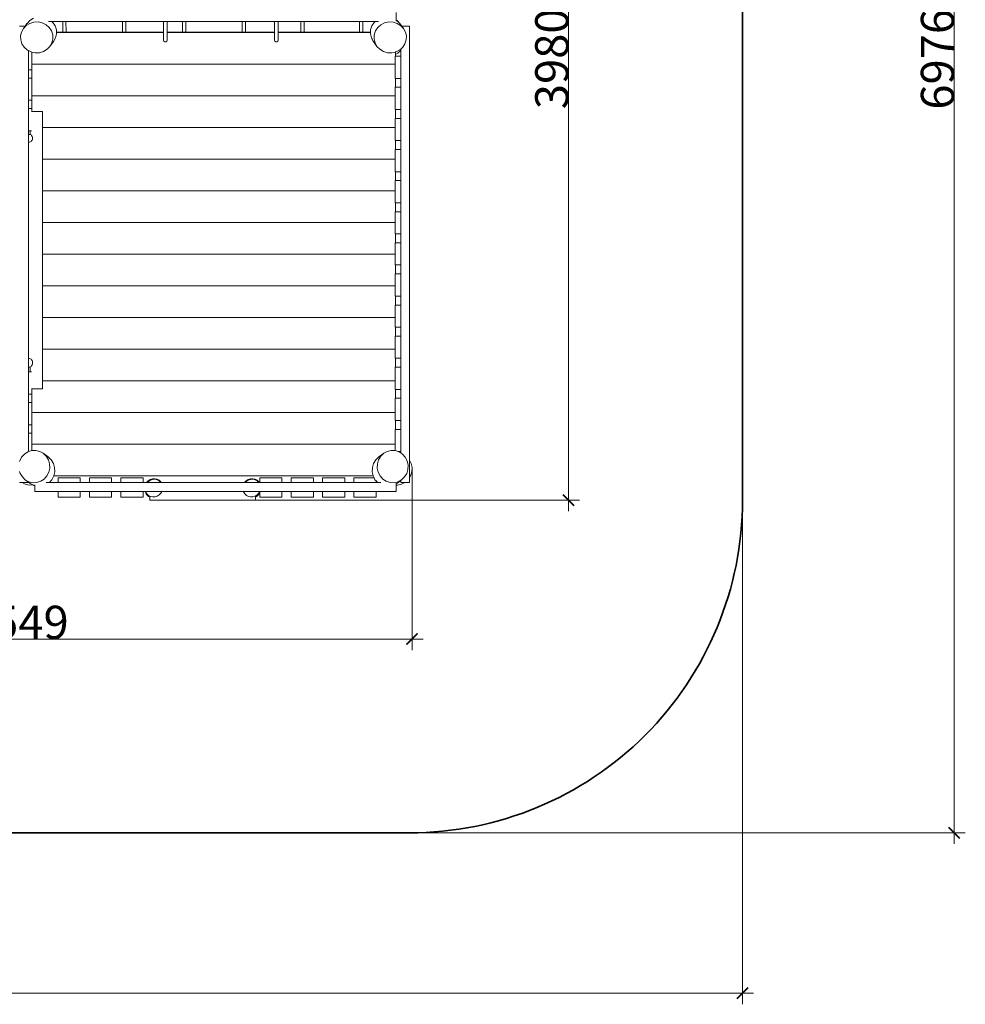
# Model space of a CAD drawing. Units: millimetres. Extents: x -4591 to 4002, y -4311 to 3488.
# Drawn here: x -259 to 4002, y -4311 to 129 of the extents above; entities that cross this region are included whole.
import ezdxf

# ---------------------------------------------------------------- set-up
doc = ezdxf.new("R2010")
doc.units = ezdxf.units.MM
doc.layers.get('0').update_dxf_attribs({"lineweight": 5})
doc.layers.add('Зона безопасности', color=140, linetype='Continuous', lineweight=35)
doc.layers.add('Размеры', color=10, linetype='Continuous', lineweight=5)
doc.dimstyles.new('размеры Маф', dxfattribs={"dimtxt": 150, "dimasz": 50, "dimexe": 50, "dimexo": 0.0625, "dimgap": 0.09, "dimtad": 1, "dimdec": 0, "dimzin": 0, "dimdsep": 46, "dimtxsty": 'Standard', "dimblk": 'ARCHTICK', "dimcen": 0.09, "dimdle": 50, "dimclrd": 256, "dimclre": 256, "dimclrt": 256, "dimadec": 0, "dimazin": 0, "dimtfac": 1, "dimtdec": 0, "dimtix": 1, "dimtofl": 0, "dimtmove": 0, "dimatfit": 3, "dimfxl": 1, "dimtolj": 1, "dimtzin": 0, "dimlwd": -1, "dimlwe": -1, "dimarcsym": 1})

# ---------------------------------------------------------------- blocks, each defined once
blk = doc.blocks.new('_ArchTick')
at = {"color": 0, "linetype": 'ByBlock', "const_width": 0.15}
blk.add_lwpolyline([(-0.5, -0.5), (0.5, 0.5)], dxfattribs=at)
blk = doc.blocks.new('*D7')
at = {"layer": 'Defpoints', "color": 0, "transparency": 16777216}
for p in [(-4541.3, -914.3), (2997.6, -914.3), (2997.6, -4261.1)]:
    blk.add_point(p, dxfattribs=at)
at = {"layer": 'Размеры', "transparency": 16777216}
for p, q in [((-4541.3, -914.4), (-4541.3, -4311.1)), ((2997.6, -914.4), (2997.6, -4311.1)), ((-4591.3, -4261.1), (3047.6, -4261.1))]:
    blk.add_line(p, q, dxfattribs=at)
at = {"layer": 'Размеры', "transparency": 16777216, "xscale": 50, "yscale": 50, "zscale": 50, "rotation": 180}
blk.add_blockref('_ArchTick', (-4541.3, -4261.1), dxfattribs=at)
at = {"layer": 'Размеры', "transparency": 16777216, "xscale": 50, "yscale": 50, "zscale": 50}
blk.add_blockref('_ArchTick', (2997.6, -4261.1), dxfattribs=at)
at = {"layer": 'Размеры', "transparency": 16777216, "insert": (-771.8, -4186), "char_height": 150, "attachment_point": 5}
blk.add_mtext('\\A1;7539', dxfattribs=at)
blk = doc.blocks.new('*D8')
at = {"layer": 'Defpoints', "color": 0, "transparency": 16777216}
for p in [(606.4, 3437.7), (3951.7, 3437.7), (606.4, -3537.9)]:
    blk.add_point(p, dxfattribs=at)
at = {"layer": 'Размеры', "transparency": 16777216}
for p, q in [((3951.7, -3587.9), (3951.7, 3487.7)), ((606.5, 3437.7), (4001.7, 3437.7)), ((606.5, -3537.9), (4001.7, -3537.9))]:
    blk.add_line(p, q, dxfattribs=at)
at = {"layer": 'Размеры', "transparency": 16777216, "xscale": 50, "yscale": 50, "zscale": 50}
for p, rotation in [((3951.7, 3437.7), 90), ((3951.7, -3537.9), 270)]:
    blk.add_blockref('_ArchTick', p, dxfattribs=dict(at, rotation=rotation))
at = {"layer": 'Размеры', "transparency": 16777216, "insert": (3876.6, -50.1), "char_height": 150, "attachment_point": 5, "rotation": 90}
blk.add_mtext('\\A1;6976', dxfattribs=at)
blk = doc.blocks.new('*D9')
at = {"layer": 'Defpoints', "color": 0, "transparency": 16777216}
for p in [(-2040.1, -1425.6), (1508.4, -1890.7), (1508.4, -2664)]:
    blk.add_point(p, dxfattribs=at)
at = {"layer": 'Размеры', "transparency": 16777216}
for p, q in [((-2040.1, -1425.7), (-2040.1, -2714)), ((1508.4, -1890.8), (1508.4, -2714)), ((-2090.1, -2664), (1558.4, -2664))]:
    blk.add_line(p, q, dxfattribs=at)
at = {"layer": 'Размеры', "transparency": 16777216, "xscale": 50, "yscale": 50, "zscale": 50, "rotation": 180}
blk.add_blockref('_ArchTick', (-2040.1, -2664), dxfattribs=at)
at = {"layer": 'Размеры', "transparency": 16777216, "xscale": 50, "yscale": 50, "zscale": 50}
blk.add_blockref('_ArchTick', (1508.4, -2664), dxfattribs=at)
at = {"layer": 'Размеры', "transparency": 16777216, "insert": (-265.8, -2588.9), "char_height": 150, "attachment_point": 5}
blk.add_mtext('\\A1;3549', dxfattribs=at)
blk = doc.blocks.new('*D10')
at = {"layer": 'Defpoints', "color": 0, "transparency": 16777216}
for p in [(1272, 1942.3), (2213.6, 1942.3), (802.4, -2037.9)]:
    blk.add_point(p, dxfattribs=at)
at = {"layer": 'Размеры', "transparency": 16777216}
for p, q in [((2213.6, -2087.9), (2213.6, 1992.3)), ((1272.1, 1942.3), (2263.6, 1942.3)), ((802.4, -2037.9), (2263.6, -2037.9))]:
    blk.add_line(p, q, dxfattribs=at)
at = {"layer": 'Размеры', "transparency": 16777216, "xscale": 50, "yscale": 50, "zscale": 50}
for p, rotation in [((2213.6, 1942.3), 90), ((2213.6, -2037.9), 270)]:
    blk.add_blockref('_ArchTick', p, dxfattribs=dict(at, rotation=rotation))
at = {"layer": 'Размеры', "transparency": 16777216, "insert": (2138.5, -47.8), "char_height": 150, "attachment_point": 5, "rotation": 90}
blk.add_mtext('\\A1;3980', dxfattribs=at)

msp = doc.modelspace()

# ---------------------------------------------------------------- linework, layer by layer
for p, q in [((-197, 134.7), (-213.2, 124.8)), ((1437.4, 126.8), (1437.4, 160.8)), ((-235.4, 99), (-259.8, 99)), ((-242.7, 89.1), (-251.5, 73)), ((-229.7, 102.4), (-242.7, 89.1)), ((-242.7, 89.1), (-235.4, 99)), ((-235.4, 99), (-226.7, 110.7)), ((-213.6, 112.1), (-229.7, 102.4)), ((-226.7, 110.7), (-226.3, 111.3)), ((-226.5, 110.9), (-226.7, 110.7)), ((-213.7, 124.2), (-226.5, 110.9)), ((-226.3, 111.3), (-226.5, 110.9)), ((-213.2, 124.8), (-226.3, 111.3)), ((-213.2, 124.8), (-213.7, 124.2)), ((-195.4, 117.5), (-213.6, 112.1)), ((-176.3, 118.2), (-195.4, 117.5)), ((-157.7, 114.1), (-176.3, 118.2)), ((-140.8, 105.6), (-157.7, 114.1)), ((-126.7, 93.2), (-140.8, 105.6)), ((-129.3, 120.8), (-115.3, 120.8)), ((-116.5, 77.8), (-126.7, 93.2)), ((-109.9, 116), (-115.3, 120.8)), ((-115.3, 120.8), (-65.6, 120.8)), ((-99.7, 100.5), (-109.9, 116)), ((-94.1, 83), (-99.7, 100.5)), ((-65.4, 72.5), (-65.6, 120.8)), ((-65.6, 120.8), (-50.9, 120.8)), ((-50.7, 72.5), (-50.9, 120.8)), ((-50.9, 120.8), (203.4, 120.8)), ((203.6, 72.5), (203.4, 120.8)), ((203.4, 120.8), (218.1, 120.8)), ((218.3, 72.5), (218.1, 120.8)), ((218.1, 120.8), (388.7, 120.8)), ((388.7, 72.5), (388.7, 120.8)), ((388.7, 120.8), (404.7, 120.8)), ((404.7, 72.5), (404.7, 120.8)), ((404.7, 120.8), (473.7, 120.8)), ((473.9, 72.5), (473.7, 120.8)), ((473.7, 120.8), (488.4, 120.8)), ((488.6, 72.5), (488.4, 120.8)), ((488.4, 120.8), (742.7, 120.8)), ((742.9, 72.5), (742.7, 120.8)), ((742.7, 120.8), (757.4, 120.8)), ((757.6, 72.5), (757.4, 120.8)), ((757.4, 120.8), (888.7, 120.8)), ((888.7, 72.5), (888.7, 120.8)), ((888.7, 120.8), (904.7, 120.8)), ((904.7, 72.5), (904.7, 120.8)), ((904.7, 120.8), (1007.3, 120.8)), ((1007.5, 72.5), (1007.3, 120.8)), ((1007.3, 120.8), (1022, 120.8)), ((1022.2, 72.5), (1022, 120.8)), ((1022, 120.8), (1271.9, 120.8)), ((1272.1, 72.5), (1271.9, 120.8)), ((1271.9, 120.8), (1286.6, 120.8)), ((1286.8, 72.5), (1286.6, 120.8)), ((1286.6, 120.8), (1342.7, 120.8)), ((1321.5, 83), (1327.1, 100.5)), ((1327.1, 100.5), (1337.3, 116)), ((1337.3, 116), (1342.7, 120.8)), ((1342.7, 120.8), (1356.7, 120.8)), ((1343.9, 77.8), (1354.1, 93.2)), ((1354.1, 93.2), (1368.2, 105.6)), ((1368.2, 105.6), (1385.1, 114.1)), ((1385.1, 114.1), (1403.7, 118.2)), ((1403.7, 118.2), (1422.8, 117.5)), ((1422.8, 117.5), (1441, 112.1)), ((1437.4, 126.8), (1440.6, 124.8)), ((1437.4, 122.6), (1437.4, 126.8)), ((1441.1, 124.2), (1440.6, 124.8)), ((1440.6, 124.8), (1453.7, 111.3)), ((1441, 112.1), (1457.1, 102.4)), ((1441.1, 124.2), (1453.9, 110.9)), ((1453.7, 111.3), (1453.9, 110.9)), ((1454.1, 110.7), (1453.7, 111.3)), ((1453.9, 110.9), (1454.1, 110.7)), ((1454.1, 110.7), (1462.8, 99)), ((1457.1, 102.4), (1470.1, 89.1)), ((1497.6, 99), (1462.8, 99)), ((1470.1, 89.1), (1462.8, 99)), ((1470.1, 89.1), (1478.9, 73)), ((1497.6, -1857.8), (1497.6, 99)), ((-251.5, 73), (-255.7, 55.2)), ((-255.7, 55.2), (-254.9, 37)), ((-110.8, 60.3), (-116.5, 77.8)), ((-110.1, 42.1), (-110.8, 60.3)), ((-106.9, 30.3), (-98.2, 46.1)), ((-106.7, 30.5), (-97.7, 46.7)), ((-97.7, 46.7), (-98.2, 46.1)), ((-97.7, 46.7), (-93.4, 64.7)), ((-93.7, 72.5), (-94.1, 83)), ((-93.7, 71.5), (-93.7, 72.5)), ((-93.7, 72.5), (-65.4, 72.5)), ((-93.7, 71.5), (388.7, 71.5)), ((-93.4, 64.7), (-93.7, 71.5)), ((-65.4, 72.5), (-50.7, 72.5)), ((-50.7, 72.5), (203.6, 72.5)), ((203.6, 72.5), (218.3, 72.5)), ((218.3, 72.5), (388.7, 72.5)), ((388.7, 71.5), (388.7, 72.5)), ((388.7, 35.9), (388.7, 71.5)), ((404.7, 71.5), (404.7, 72.5)), ((404.7, 72.5), (473.9, 72.5)), ((404.7, 71.5), (888.7, 71.5)), ((404.7, 35.9), (404.7, 71.5)), ((473.9, 72.5), (488.6, 72.5)), ((488.6, 72.5), (742.9, 72.5)), ((742.9, 72.5), (757.6, 72.5)), ((757.6, 72.5), (888.7, 72.5)), ((888.7, 71.5), (888.7, 72.5)), ((888.7, 35.9), (888.7, 71.5)), ((904.7, 71.5), (904.7, 72.5)), ((904.7, 72.5), (1007.5, 72.5)), ((904.7, 71.5), (1321.1, 71.5)), ((904.7, 35.9), (904.7, 71.5)), ((1007.5, 72.5), (1022.2, 72.5)), ((1022.2, 72.5), (1272.1, 72.5)), ((1272.1, 72.5), (1286.8, 72.5)), ((1286.8, 72.5), (1321.1, 72.5)), ((1320.8, 64.7), (1321.1, 71.5)), ((1325.1, 46.7), (1320.8, 64.7)), ((1321.1, 72.5), (1321.5, 83)), ((1321.1, 71.5), (1321.1, 72.5)), ((1334.1, 30.5), (1325.1, 46.7)), ((1325.1, 46.7), (1325.6, 46.1)), ((1334.4, 30.2), (1325.6, 46.1)), ((1337.5, 42.1), (1338.3, 60.3)), ((1338.3, 60.3), (1343.9, 77.8)), ((1478.9, 73), (1483.1, 55.2)), ((1483.1, 55.2), (1482.4, 37)), ((-254.9, 37), (-249.3, 19.5)), ((-249.3, 19.5), (-239, 4.1)), ((-239, 4.1), (-225, -8.3)), ((-136.1, -5.1), (-123.1, 8.2)), ((-107.2, 29.8), (-123.1, 8.2)), ((-123.1, 8.2), (-114.3, 24.4)), ((-114.3, 24.4), (-110.1, 42.1)), ((-107.1, 29.9), (-107.2, 29.8)), ((-107.1, 30), (-107, 30.2)), ((-107.1, 29.9), (-107.1, 30)), ((-107, 30.2), (-106.9, 30.3)), ((-106.9, 30.3), (-106.7, 30.5)), ((388.7, 35.9), (390.2, 31.2)), ((390.2, 31.2), (394.2, 28.3)), ((394.2, 28.3), (399.2, 28.3)), ((399.2, 28.3), (403.2, 31.2)), ((403.2, 31.2), (404.7, 35.9)), ((888.7, 35.9), (890.2, 31.2)), ((890.2, 31.2), (894.2, 28.3)), ((894.2, 28.3), (899.2, 28.3)), ((899.2, 28.3), (903.2, 31.2)), ((903.2, 31.2), (904.7, 35.9)), ((1334.4, 30.2), (1334.1, 30.5)), ((1334.5, 30), (1334.1, 30.5)), ((1334.5, 30), (1334.4, 30.2)), ((1334.5, 29.9), (1334.5, 30)), ((1334.6, 29.8), (1334.5, 29.9)), ((1350.5, 8.2), (1334.6, 29.8)), ((1341.7, 24.4), (1337.5, 42.1)), ((1350.5, 8.2), (1341.7, 24.4)), ((1363.5, -5.1), (1350.5, 8.2)), ((1466.5, 4.1), (1457.6, -3.7)), ((1476.7, 19.5), (1466.5, 4.1)), ((1482.4, 37), (1476.7, 19.5)), ((-225, -8.3), (-219.8, -10.9)), ((-219.8, -10.9), (-208.1, -16.8)), ((-219.8, -96.8), (-219.8, -10.9)), ((-208.1, -16.8), (-204.1, -17.7)), ((-204.1, -71.3), (-204.1, -17.7)), ((-204.1, -17.7), (-189.5, -20.9)), ((-189.5, -20.9), (-170.4, -20.2)), ((-170.4, -20.2), (-152.2, -14.8)), ((-152.2, -14.8), (-136.1, -5.1)), ((1379.6, -14.8), (1363.5, -5.1)), ((1397.8, -20.2), (1379.6, -14.8)), ((1416.9, -20.9), (1397.8, -20.2)), ((1434, -17.2), (1416.9, -20.9)), ((1432.6, -36.2), (1432.6, -71.3)), ((1432.6, -36.2), (1434, -36.2)), ((1435.5, -16.8), (1434, -17.2)), ((1434, -27.7), (1434, -17.2)), ((1444.1, -22.7), (1434, -27.7)), ((1434, -36.2), (1434, -27.7)), ((1434, -36.2), (1457.6, -36.2)), ((1452.4, -8.3), (1435.5, -16.8)), ((1457.6, -10.9), (1444.1, -22.7)), ((1457.6, -3.7), (1452.4, -8.3)), ((1457.6, -3.7), (1457.6, -10.9)), ((1457.6, -10.9), (1457.6, -36.2)), ((1457.6, -36.2), (1457.6, -136.2)), ((1432.6, -71.3), (-204.1, -71.3)), ((-204.1, -96.8), (-204.1, -71.3)), ((1432.6, -71.3), (1432.6, -136.2)), ((-204.1, -96.8), (-219.8, -96.8)), ((-219.8, -134.5), (-219.8, -96.8)), ((-204.1, -134.5), (-204.1, -96.8)), ((-204.1, -134.5), (-219.8, -134.5)), ((-219.8, -234.5), (-219.8, -134.5)), ((-204.1, -214.2), (-204.1, -134.5)), ((1432.6, -136.2), (1434, -136.2)), ((1432.6, -176.4), (1434, -176.4)), ((1432.6, -176.4), (1432.6, -214.2)), ((1434, -136.2), (1457.6, -136.2)), ((1434, -136.2), (1434, -176.4)), ((1434, -176.4), (1457.6, -176.4)), ((1457.6, -136.2), (1457.6, -176.4)), ((1457.6, -176.4), (1457.6, -276.4)), ((1432.6, -214.2), (-204.1, -214.2)), ((-204.1, -214.2), (-204.1, -234.5)), ((1432.6, -214.2), (1432.6, -276.4)), ((-204.1, -234.5), (-219.8, -234.5)), ((-219.8, -272.3), (-219.8, -234.5)), ((-204.1, -234.5), (-204.1, -272.3)), ((-219.8, -272.3), (-204.1, -272.3)), ((-219.8, -372.3), (-219.8, -272.3)), ((-206.8, -285.8), (-204.1, -285.8)), ((-204.1, -272.3), (-204.1, -285.8)), ((-204.1, -285.8), (-156.5, -285.8)), ((-156.5, -285.8), (-156.5, -357.1)), ((1432.6, -276.4), (1434, -276.4)), ((1434, -276.4), (1457.6, -276.4)), ((1434, -316.6), (1434, -276.4)), ((1457.6, -276.4), (1457.6, -316.6)), ((1432.6, -316.6), (1432.6, -357.1)), ((1432.6, -316.6), (1434, -316.6)), ((1434, -316.6), (1457.6, -316.6)), ((1457.6, -316.6), (1457.6, -416.6)), ((-212, -372.3), (-219.8, -372.3)), ((-219.8, -388.8), (-219.8, -372.3)), ((-219.8, -389.3), (-219.8, -388.8)), ((-219.8, -388.8), (-212, -388.8)), ((-219.8, -423.1), (-219.8, -389.3)), ((-212, -389.4), (-212.1, -389.4)), ((-212, -372.3), (-212, -388.8)), ((-206.8, -372.3), (-212, -372.3)), ((-212, -389.4), (-212, -388.8)), ((-211.7, -389.5), (-212, -389.4)), ((-208.5, -391.3), (-211.7, -389.5)), ((-205.6, -394.1), (-208.5, -391.3)), ((-203.5, -397.7), (-205.6, -394.1)), ((-202.1, -401.9), (-203.5, -397.7)), ((-156.5, -357.1), (1432.6, -357.1)), ((-156.5, -357.1), (-156.5, -499.9)), ((1432.6, -357.1), (1432.6, -416.6)), ((-219.8, -1399.4), (-219.8, -423.1)), ((-215.3, -423.1), (-219.8, -423.1)), ((-215.3, -423.1), (-211.7, -422.6)), ((-211.7, -422.6), (-208.5, -421)), ((-208.5, -421), (-205.6, -418.3)), ((-205.6, -418.3), (-203.5, -414.8)), ((-203.5, -414.8), (-202.1, -410.7)), ((-201.6, -406.3), (-202.1, -401.9)), ((-202.1, -410.7), (-201.6, -406.3)), ((1432.6, -416.6), (1434, -416.6)), ((1434, -416.6), (1457.6, -416.6)), ((1434, -416.6), (1434, -456.9)), ((1457.6, -416.6), (1457.6, -456.9)), ((1432.6, -456.9), (1432.6, -499.9)), ((1432.6, -456.9), (1434, -456.9)), ((1434, -456.9), (1457.6, -456.9)), ((1457.6, -456.9), (1457.6, -556.9)), ((1432.6, -499.9), (-156.5, -499.9)), ((-156.5, -499.9), (-156.5, -642.8)), ((1432.6, -499.9), (1432.6, -556.9)), ((1432.6, -556.9), (1434, -556.9)), ((1434, -556.9), (1457.6, -556.9)), ((1434, -556.9), (1434, -597.1)), ((1457.6, -556.9), (1457.6, -597.1)), ((1432.6, -597.1), (1432.6, -642.8)), ((1432.6, -597.1), (1434, -597.1)), ((1434, -597.1), (1457.6, -597.1)), ((1457.6, -597.1), (1457.6, -697.1)), ((1432.6, -642.8), (-156.5, -642.8)), ((-156.5, -642.8), (-156.5, -785.6)), ((1432.6, -642.8), (1432.6, -697.1)), ((1432.6, -697.1), (1434, -697.1)), ((1434, -697.1), (1457.6, -697.1)), ((1434, -697.1), (1434, -737.3)), ((1457.6, -697.1), (1457.6, -737.3)), ((1432.6, -737.3), (1432.6, -785.6)), ((1432.6, -737.3), (1434, -737.3)), ((1434, -737.3), (1457.6, -737.3)), ((1457.6, -737.3), (1457.6, -837.3)), ((1432.6, -785.6), (-156.5, -785.6)), ((-156.5, -785.6), (-156.5, -928.5)), ((1432.6, -785.6), (1432.6, -837.3)), ((1432.6, -837.3), (1434, -837.3)), ((1434, -837.3), (1457.6, -837.3)), ((1434, -837.3), (1434, -877.5)), ((1457.6, -837.3), (1457.6, -877.5)), ((1432.6, -877.5), (1434, -877.5)), ((1432.6, -877.5), (1432.6, -928.5)), ((1434, -877.5), (1457.6, -877.5)), ((1457.6, -877.5), (1457.6, -977.5)), ((-156.5, -928.5), (1432.6, -928.5)), ((-156.5, -928.5), (-156.5, -1071.3)), ((1432.6, -928.5), (1432.6, -977.5)), ((1432.6, -977.5), (1434, -977.5)), ((1432.6, -1017.8), (1432.6, -1071.3)), ((1432.6, -1017.8), (1434, -1017.8)), ((1434, -977.5), (1457.6, -977.5)), ((1434, -977.5), (1434, -1017.8)), ((1434, -1017.8), (1457.6, -1017.8)), ((1457.6, -977.5), (1457.6, -1017.8)), ((1457.6, -1017.8), (1457.6, -1117.8)), ((1432.6, -1071.3), (-156.5, -1071.3)), ((-156.5, -1071.3), (-156.5, -1214.2)), ((1432.6, -1071.3), (1432.6, -1117.8)), ((1432.6, -1117.8), (1434, -1117.8)), ((1434, -1117.8), (1457.6, -1117.8)), ((1434, -1117.8), (1434, -1158)), ((1457.6, -1117.8), (1457.6, -1158)), ((1432.6, -1158), (1434, -1158)), ((1432.6, -1158), (1432.6, -1214.2)), ((1434, -1158), (1457.6, -1158)), ((1457.6, -1158), (1457.6, -1258)), ((1432.6, -1214.2), (-156.5, -1214.2)), ((-156.5, -1214.2), (-156.5, -1357.1)), ((1432.6, -1214.2), (1432.6, -1258)), ((1432.6, -1258), (1434, -1258)), ((1434, -1258), (1457.6, -1258)), ((1434, -1298.2), (1434, -1258)), ((1457.6, -1258), (1457.6, -1298.2)), ((1432.6, -1298.2), (1432.6, -1357.1)), ((1432.6, -1298.2), (1434, -1298.2)), ((1434, -1298.2), (1457.6, -1298.2)), ((1457.6, -1298.2), (1457.6, -1398.2)), ((-156.5, -1357.1), (1432.6, -1357.1)), ((-156.5, -1357.1), (-156.5, -1499.9)), ((1432.6, -1357.1), (1432.6, -1398.2)), ((-219.8, -1438), (-219.8, -1399.4)), ((-215.3, -1399.4), (-219.8, -1399.4)), ((-215.3, -1399.4), (-211.7, -1399.9)), ((-211.7, -1399.9), (-208.5, -1401.8)), ((-208.5, -1401.8), (-205.6, -1404.7)), ((-205.6, -1404.7), (-203.5, -1408.7)), ((-203.5, -1408.7), (-202.1, -1413.3)), ((-202.1, -1413.3), (-201.6, -1418.3)), ((-201.6, -1418.3), (-202.1, -1423.3)), ((1432.6, -1398.2), (1434, -1398.2)), ((1434, -1398.2), (1457.6, -1398.2)), ((1434, -1398.2), (1434, -1438.5)), ((1457.6, -1398.2), (1457.6, -1438.5)), ((-219.8, -1460), (-219.8, -1438)), ((-215.3, -1438), (-219.8, -1438)), ((-212, -1460), (-219.8, -1460)), ((-219.8, -1560), (-219.8, -1460)), ((-212, -1437.3), (-215.3, -1438)), ((-211.7, -1437.2), (-212, -1437.3)), ((-212, -1437.3), (-212, -1460)), ((-212, -1460), (-206.8, -1460)), ((-208.5, -1435.2), (-211.7, -1437.2)), ((-205.6, -1432.1), (-208.5, -1435.2)), ((-203.5, -1428), (-205.6, -1432.1)), ((-202.1, -1423.3), (-203.5, -1428)), ((1432.6, -1438.5), (1432.6, -1499.9)), ((1432.6, -1438.5), (1434, -1438.5)), ((1434, -1438.5), (1457.6, -1438.5)), ((1457.6, -1438.5), (1457.6, -1538.5)), ((1432.6, -1499.9), (-156.5, -1499.9)), ((-156.5, -1499.9), (-156.5, -1536.6)), ((1432.6, -1499.9), (1432.6, -1538.5)), ((-206.8, -1536.6), (-204.1, -1536.6)), ((-204.1, -1536.6), (-156.5, -1536.6)), ((-204.1, -1560), (-204.1, -1536.6)), ((1432.6, -1538.5), (1434, -1538.5)), ((1434, -1538.5), (1457.6, -1538.5)), ((1434, -1538.5), (1434, -1578.7)), ((1457.6, -1538.5), (1457.6, -1578.7)), ((-204.1, -1560), (-219.8, -1560)), ((-219.8, -1597.7), (-219.8, -1560)), ((-204.1, -1597.7), (-219.8, -1597.7)), ((-219.8, -1697.7), (-219.8, -1597.7)), ((-204.1, -1597.7), (-204.1, -1560)), ((-204.1, -1642.8), (-204.1, -1597.7)), ((1432.6, -1578.7), (1432.6, -1642.8)), ((1432.6, -1578.7), (1434, -1578.7)), ((1434, -1578.7), (1457.6, -1578.7)), ((1457.6, -1578.7), (1457.6, -1678.7)), ((-204.1, -1642.8), (1432.6, -1642.8)), ((-204.1, -1697.7), (-204.1, -1642.8)), ((1432.6, -1642.8), (1432.6, -1678.7)), ((1432.6, -1678.7), (1434, -1678.7)), ((1434, -1678.7), (1457.6, -1678.7)), ((1434, -1678.7), (1434, -1718.9)), ((1457.6, -1678.7), (1457.6, -1718.9)), ((-204.1, -1697.7), (-219.8, -1697.7)), ((-219.8, -1735.4), (-219.8, -1697.7)), ((-204.1, -1735.4), (-204.1, -1697.7)), ((1432.6, -1718.9), (1434, -1718.9)), ((1432.6, -1718.9), (1432.6, -1785.6)), ((1434, -1718.9), (1457.6, -1718.9)), ((1457.6, -1718.9), (1457.6, -1818.9)), ((-204.1, -1735.4), (-219.8, -1735.4)), ((-219.8, -1819.1), (-219.8, -1735.4)), ((-204.1, -1785.6), (-204.1, -1735.4)), ((-222.9, -1820.1), (-238.4, -1830.3)), ((-219.8, -1819.1), (-222.9, -1820.1)), ((-205.5, -1814.4), (-219.8, -1819.1)), ((-204.1, -1814.4), (-205.5, -1814.4)), ((-204.1, -1785.6), (1432.6, -1785.6)), ((-204.1, -1814.4), (-204.1, -1785.6)), ((-187.3, -1813.7), (-204.1, -1814.4)), ((-169.5, -1817.9), (-187.3, -1813.7)), ((-153.4, -1826.7), (-169.5, -1817.9)), ((1380.8, -1826.7), (1396.9, -1817.9)), ((1396.9, -1817.9), (1414.7, -1813.7)), ((1414.7, -1813.7), (1432.6, -1814.4)), ((1432.6, -1785.6), (1432.6, -1814.4)), ((1432.6, -1814.4), (1432.9, -1814.4)), ((1432.9, -1814.4), (1446.7, -1818.9)), ((1446.7, -1818.9), (1448.7, -1818.9)), ((1446.7, -1818.9), (1450.3, -1820.1)), ((1448.7, -1818.9), (1450.9, -1819.7)), ((1448.7, -1818.9), (1457.6, -1818.9)), ((1450.3, -1820.1), (1457.6, -1825)), ((1457.6, -1823.7), (1450.9, -1819.7)), ((1457.6, -1818.9), (1457.6, -1823.7)), ((-259.3, -1861.3), (-259.8, -1863.7)), ((-250.8, -1844.4), (-259.3, -1861.3)), ((-238.4, -1830.3), (-250.8, -1844.4)), ((-140, -1839.7), (-153.4, -1826.7)), ((-153.4, -1826.7), (-131.8, -1842.7)), ((-130.3, -1855.8), (-140, -1839.7)), ((-131.8, -1842.7), (-131.2, -1843.1)), ((-131.5, -1842.9), (-131.8, -1842.7)), ((-131.2, -1843.1), (-131.5, -1842.9)), ((-118.3, -1855.7), (-131.5, -1842.9)), ((-117.6, -1856.2), (-131.2, -1843.1)), ((-125, -1874), (-130.3, -1855.8)), ((-117.6, -1856.2), (-118.3, -1855.7)), ((-107.8, -1872.4), (-117.6, -1856.2)), ((1335.2, -1872.4), (1345.1, -1856.2)), ((1345.1, -1856.2), (1358.6, -1843.1)), ((1345.7, -1855.7), (1345.1, -1856.2)), ((1345.7, -1855.7), (1358.9, -1842.9)), ((1352.4, -1874), (1357.7, -1855.8)), ((1357.7, -1855.8), (1367.4, -1839.7)), ((1359.2, -1842.7), (1358.6, -1843.1)), ((1358.6, -1843.1), (1358.9, -1842.9)), ((1358.9, -1842.9), (1359.2, -1842.7)), ((1380.8, -1826.7), (1359.2, -1842.7)), ((1367.4, -1839.7), (1380.8, -1826.7)), ((1457.6, -1823.7), (1457.6, -1825)), ((1457.6, -1825), (1465.8, -1830.3)), ((1465.8, -1830.3), (1478.2, -1844.4)), ((1478.2, -1844.4), (1486.7, -1861.3)), ((1486.7, -1861.3), (1490.7, -1879.9)), ((1497.6, -1857.8), (1504.6, -1872)), ((1497.6, -1934.8), (1497.6, -1857.8)), ((-259.8, -1908.7), (-257.3, -1917.2)), ((-128.3, -1911.7), (-124.3, -1893.1)), ((-124.3, -1893.1), (-125, -1874)), ((-102.3, -1890.7), (-107.8, -1872.4)), ((-101.5, -1909.9), (-102.3, -1890.7)), ((1328.9, -1909.9), (1329.7, -1890.7)), ((1329.7, -1890.7), (1335.2, -1872.4)), ((1351.7, -1893.1), (1352.4, -1874)), ((1355.7, -1911.7), (1351.7, -1893.1)), ((1490.1, -1899), (1484.7, -1917.2)), ((1490.7, -1879.9), (1490.1, -1899)), ((1504.6, -1872), (1508.4, -1890.7)), ((1508.4, -1890.7), (1507.5, -1909.9)), ((-257.3, -1917.2), (-247.6, -1933.3)), ((-247.6, -1933.3), (-234.2, -1946.3)), ((-234.2, -1946.3), (-218.1, -1955.1)), ((-219.8, -1956.9), (-234.2, -1946.3)), ((-182.1, -1958.5), (-164.7, -1952.9)), ((-164.7, -1952.9), (-149.3, -1942.6)), ((-149.3, -1942.6), (-136.9, -1928.6)), ((-136.9, -1928.6), (-128.3, -1911.7)), ((-125.8, -1958.8), (-114, -1945.5)), ((-114, -1945.5), (-105.5, -1928.6)), ((-105.5, -1928.5), (-101.5, -1909.9)), ((1332.9, -1928.5), (-105.5, -1928.5)), ((-105.5, -1928.6), (-105.5, -1928.5)), ((-86.5, -1958.8), (-86.5, -1937.3)), ((-86.5, -1937.3), (13.5, -1937.3)), ((13.5, -1937.3), (13.5, -1958.8)), ((54.9, -1937.3), (54.9, -1958.8)), ((54.9, -1937.3), (154.9, -1937.3)), ((154.9, -1937.3), (154.9, -1958.8)), ((196.2, -1937.3), (296.2, -1937.3)), ((196.2, -1958.8), (196.2, -1937.3)), ((296.2, -1937.3), (296.2, -1958.8)), ((320, -1950.6), (312.6, -1958.3)), ((315.1, -1958.8), (320.4, -1953.3)), ((329, -1944.9), (320, -1950.6)), ((320.4, -1953.3), (329.4, -1947.6)), ((339.2, -1941.8), (329, -1944.9)), ((329.4, -1947.6), (339.5, -1944.4)), ((349.6, -1941.2), (339.2, -1941.8)), ((339.5, -1944.4), (350, -1943.9)), ((359.8, -1943.4), (349.6, -1941.2)), ((350, -1943.9), (360.2, -1946.1)), ((368.9, -1948.2), (359.8, -1943.4)), ((360.2, -1946.1), (369.3, -1950.8)), ((376.4, -1955.2), (368.9, -1948.2)), ((369.3, -1950.8), (376.7, -1957.8)), ((761.1, -1950.6), (753.8, -1958.3)), ((756.2, -1958.8), (761.5, -1953.3)), ((770.2, -1944.9), (761.1, -1950.6)), ((761.5, -1953.3), (770.6, -1947.6)), ((780.3, -1941.8), (770.2, -1944.9)), ((770.6, -1947.6), (780.7, -1944.4)), ((790.8, -1941.2), (780.3, -1941.8)), ((780.7, -1944.4), (791.2, -1943.9)), ((800.9, -1943.4), (790.8, -1941.2)), ((791.2, -1943.9), (801.3, -1946.1)), ((810.1, -1948.2), (800.9, -1943.4)), ((801.3, -1946.1), (810.4, -1950.8)), ((817.5, -1955.2), (810.1, -1948.2)), ((810.4, -1950.8), (817.9, -1957.8)), ((822.5, -1958.8), (822.5, -1937.3)), ((822.5, -1937.3), (922.5, -1937.3)), ((922.5, -1937.3), (922.5, -1958.8)), ((963.8, -1958.8), (963.8, -1937.3)), ((963.8, -1937.3), (1063.8, -1937.3)), ((1063.8, -1937.3), (1063.8, -1958.8)), ((1105.2, -1937.3), (1205.2, -1937.3)), ((1105.2, -1937.3), (1105.2, -1958.8)), ((1205.2, -1937.3), (1205.2, -1958.8)), ((1246.5, -1937.3), (1246.5, -1958.8)), ((1246.5, -1937.3), (1337.3, -1937.3)), ((1332.9, -1928.5), (1328.9, -1909.9)), ((1332.9, -1928.6), (1332.9, -1928.5)), ((1337.3, -1937.3), (1332.9, -1928.6)), ((1341.4, -1945.5), (1337.3, -1937.3)), ((1346.5, -1951.2), (1341.4, -1945.5)), ((1346.5, -1951.2), (1346.5, -1958.8)), ((1353.2, -1958.8), (1346.5, -1951.2)), ((1364.3, -1928.6), (1355.7, -1911.7)), ((1376.7, -1942.6), (1364.3, -1928.6)), ((1392.1, -1952.9), (1376.7, -1942.6)), ((1409.5, -1958.5), (1392.1, -1952.9)), ((1457.6, -1949.2), (1440, -1962.2)), ((1461.6, -1946.3), (1445.5, -1955.1)), ((1457.6, -1949.2), (1461.6, -1946.3)), ((1457.6, -1949.2), (1457.6, -1958)), ((1475, -1933.3), (1461.6, -1946.3)), ((1484.7, -1917.2), (1475, -1933.3)), ((1501.8, -1928.1), (1497.6, -1934.8)), ((1497.6, -1958), (1497.6, -1934.8)), ((1507.5, -1909.9), (1501.8, -1928.1)), ((-259.8, -1958), (-249, -1958)), ((-249, -1958), (-234.2, -1965.9)), ((-249, -1958), (-219.8, -1958)), ((-234.2, -1965.9), (-216.2, -1969.9)), ((-219.8, -1958), (-219.8, -1956.9)), ((-219.8, -1956.9), (-212.6, -1962.2)), ((-218.1, -1955.1), (-200.3, -1959.3)), ((-216.2, -1969.9), (-200.3, -1969.1)), ((-212, -1962.7), (-212.6, -1962.2)), ((-212.6, -1962.2), (-212.3, -1962.4)), ((-212.3, -1962.4), (-212, -1962.7)), ((-212.3, -1962.4), (-200.1, -1969.1)), ((-212, -1962.7), (-200.3, -1969.1)), ((-200.3, -1959.3), (-182.1, -1958.5)), ((-200.3, -1969.1), (-200.1, -1969.1)), ((-200.3, -1969.1), (-195.7, -1971.7)), ((-200.1, -1969.1), (-196.3, -1971.2)), ((-195.7, -1971.7), (-196.3, -1971.2)), ((-195.7, -1971.7), (-191.8, -1972.6)), ((-191.8, -1968.9), (-191.8, -1972.6)), ((-191.8, -1972.6), (-191.8, -1998.8)), ((-140.9, -1958.8), (-125.8, -1958.8)), ((-86.5, -1958.8), (-125.8, -1958.8)), ((13.5, -1958.8), (-86.5, -1958.8)), ((54.9, -1958.8), (13.5, -1958.8)), ((154.9, -1958.8), (54.9, -1958.8)), ((196.2, -1958.8), (154.9, -1958.8)), ((296.2, -1958.8), (196.2, -1958.8)), ((312.4, -1958.8), (296.2, -1958.8)), ((312.6, -1958.3), (312.4, -1958.8)), ((315.1, -1958.8), (312.4, -1958.8)), ((377.3, -1958.8), (315.1, -1958.8)), ((378.5, -1958.8), (376.4, -1955.2)), ((376.7, -1957.8), (377.3, -1958.8)), ((378.5, -1958.8), (377.3, -1958.8)), ((753.5, -1958.8), (378.5, -1958.8)), ((753.8, -1958.3), (753.5, -1958.8)), ((756.2, -1958.8), (753.5, -1958.8)), ((818.5, -1958.8), (756.2, -1958.8)), ((819.7, -1958.8), (817.5, -1955.2)), ((817.9, -1957.8), (818.5, -1958.8)), ((819.7, -1958.8), (818.5, -1958.8)), ((822.5, -1958.8), (819.7, -1958.8)), ((922.5, -1958.8), (822.5, -1958.8)), ((963.8, -1958.8), (922.5, -1958.8)), ((1063.8, -1958.8), (963.8, -1958.8)), ((1105.2, -1958.8), (1063.8, -1958.8)), ((1205.2, -1958.8), (1105.2, -1958.8)), ((1246.5, -1958.8), (1205.2, -1958.8)), ((1346.5, -1958.8), (1246.5, -1958.8)), ((1353.2, -1958.8), (1346.5, -1958.8)), ((1353.2, -1958.8), (1368.3, -1958.8)), ((1427.7, -1959.3), (1409.5, -1958.5)), ((1445.5, -1955.1), (1427.7, -1959.3)), ((1439.7, -1962.4), (1437.4, -1963.7)), ((1437.4, -1962.4), (1437.4, -1963.7)), ((1439.4, -1962.7), (1437.4, -1963.8)), ((1437.4, -1963.8), (1437.4, -1963.7)), ((1437.4, -1969.6), (1437.4, -1963.8)), ((1443.6, -1969.9), (1437.4, -1969.6)), ((1437.4, -1998.8), (1437.4, -1969.6)), ((1439.4, -1962.7), (1440, -1962.2)), ((1439.7, -1962.4), (1439.4, -1962.7)), ((1440, -1962.2), (1439.7, -1962.4)), ((1461.6, -1965.9), (1443.6, -1969.9)), ((1457.6, -1958), (1476.4, -1958)), ((1476.4, -1958), (1461.6, -1965.9)), ((1476.4, -1958), (1497.6, -1958)), ((-191.8, -1998.8), (-86.5, -1998.8)), ((-86.5, -1998.8), (-86.5, -2023.7)), ((-86.5, -1998.8), (13.5, -1998.8)), ((13.5, -2023.7), (-86.5, -2023.7)), ((13.5, -1998.8), (54.9, -1998.8)), ((13.5, -1998.8), (13.5, -2023.7)), ((54.9, -1998.8), (54.9, -2023.7)), ((54.9, -1998.8), (154.9, -1998.8)), ((154.9, -2023.7), (54.9, -2023.7)), ((154.9, -1998.8), (154.9, -2023.7)), ((154.9, -1998.8), (196.2, -1998.8)), ((196.2, -1998.8), (196.2, -2023.7)), ((196.2, -1998.8), (296.2, -1998.8)), ((296.2, -2023.7), (196.2, -2023.7)), ((296.2, -1998.8), (296.2, -2023.7)), ((296.2, -1998.8), (306.7, -1998.8)), ((306.7, -1998.8), (308.7, -2005.6)), ((306.7, -1998.8), (306.8, -1998.8)), ((306.8, -1998.8), (308.6, -2005)), ((306.8, -1998.8), (307.4, -1998.8)), ((308, -2000.6), (307.4, -1998.8)), ((307.4, -1998.8), (381.2, -1998.8)), ((313.3, -2009.4), (308, -2000.6)), ((308.6, -2005), (308.7, -2005.6)), ((308.7, -2005.6), (313.9, -2014.3)), ((320.7, -2016.3), (313.3, -2009.4)), ((313.9, -2014.3), (321.4, -2021.3)), ((329.8, -2021.1), (320.7, -2016.3)), ((321.4, -2021.3), (327.3, -2024.3)), ((327.3, -2022.4), (327.3, -2024.3)), ((327.3, -2024.3), (327.3, -2037.9)), ((327.3, -2037.9), (802.4, -2037.9)), ((340, -2023.3), (329.8, -2021.1)), ((350.5, -2022.8), (340, -2023.3)), ((360.6, -2019.6), (350.5, -2022.8)), ((369.6, -2013.9), (360.6, -2019.6)), ((377, -2006.2), (369.6, -2013.9)), ((381.2, -1998.8), (377, -2006.2)), ((381.2, -1998.8), (382.9, -1998.8)), ((382.9, -1998.8), (748.2, -1998.8)), ((748.2, -1998.8), (748.6, -1998.8)), ((749.1, -2000.6), (748.6, -1998.8)), ((748.6, -1998.8), (822.3, -1998.8)), ((754.4, -2009.4), (749.1, -2000.6)), ((761.9, -2016.3), (754.4, -2009.4)), ((771, -2021.1), (761.9, -2016.3)), ((781.1, -2023.3), (771, -2021.1)), ((791.6, -2022.8), (781.1, -2023.3)), ((801.7, -2019.6), (791.6, -2022.8)), ((810.8, -2013.9), (801.7, -2019.6)), ((802.4, -2024.5), (811.5, -2018.9)), ((802.4, -2024.4), (802.4, -2022.2)), ((802.4, -2024.5), (802.4, -2024.4)), ((802.4, -2024.5), (802.4, -2024.5)), ((802.4, -2024.5), (802.4, -2037.9)), ((818.1, -2006.2), (810.8, -2013.9)), ((811.5, -2018.9), (818.8, -2011.2)), ((822.3, -1998.8), (818.1, -2006.2)), ((818.8, -2011.2), (822.5, -2004.7)), ((822.3, -1998.8), (822.5, -1998.8)), ((822.5, -1998.8), (922.5, -1998.8)), ((822.5, -1998.8), (822.5, -2004.7)), ((822.5, -2004.7), (822.5, -2023.7)), ((922.5, -2023.7), (822.5, -2023.7)), ((922.5, -1998.8), (922.5, -2023.7)), ((922.5, -1998.8), (963.8, -1998.8)), ((963.8, -1998.8), (963.8, -2023.7)), ((963.8, -1998.8), (1063.8, -1998.8)), ((1063.8, -2023.7), (963.8, -2023.7)), ((1063.8, -1998.8), (1105.2, -1998.8)), ((1063.8, -1998.8), (1063.8, -2023.7)), ((1105.2, -1998.8), (1105.2, -2023.7)), ((1105.2, -1998.8), (1205.2, -1998.8)), ((1205.2, -2023.7), (1105.2, -2023.7)), ((1205.2, -1998.8), (1246.5, -1998.8)), ((1205.2, -1998.8), (1205.2, -2023.7)), ((1246.5, -1998.8), (1246.5, -2023.7)), ((1246.5, -1998.8), (1346.5, -1998.8)), ((1346.5, -2023.7), (1246.5, -2023.7)), ((1346.5, -1998.8), (1437.4, -1998.8)), ((1346.5, -1998.8), (1346.5, -2023.7))]:
    msp.add_line(p, q)
at = {"layer": 'Зона безопасности'}
msp.add_lwpolyline([(-1784.8, 1143.6), (-1784.8, 1937.7, -0.414214), (-284.8, 3437.7), (1497.6, 3437.7, -0.414214), (2997.6, 1937.7), (2997.6, -2037.9, -0.414214), (1497.6, -3537.9), (-284.8, -3537.9, -0.228448), (-1458.3, -2972.3, -0.228448)], format="xyb", dxfattribs=at)

# ---------------------------------------------------------------- dimensions: what is measured, and where the dimension line sits
at = {"layer": 'Размеры'}
for base, p1, p2, picture, middle in [((3951.7, 3437.7), (606.4, -3537.9), (606.4, 3437.7), '*D8', (3876.6, -50.1)), ((2213.6, 1942.3), (802.4, -2037.9), (1272, 1942.3), '*D10', (2138.5, -47.8))]:
    dim = msp.add_linear_dim(base=base, p1=p1, p2=p2, angle=90, dimstyle='размеры Маф', dxfattribs=at)
    dim.commit()
    dim.dimension.update_dxf_attribs({"geometry": picture, "text_midpoint": middle})
for base, p1, p2, picture, middle in [((2997.6, -4261.1), (-4541.3, -914.3), (2997.6, -914.3), '*D7', (-771.8, -4186)), ((1508.4451, -2663.9544), (-2040.0999, -1425.6451), (1508.4451, -1890.7094), '*D9', (-265.8274, -2588.8644))]:
    dim = msp.add_linear_dim(base=base, p1=p1, p2=p2, dimstyle='размеры Маф', dxfattribs=at)
    dim.commit()
    dim.dimension.update_dxf_attribs({"geometry": picture, "text_midpoint": middle})

doc.saveas('drawing.dxf')
